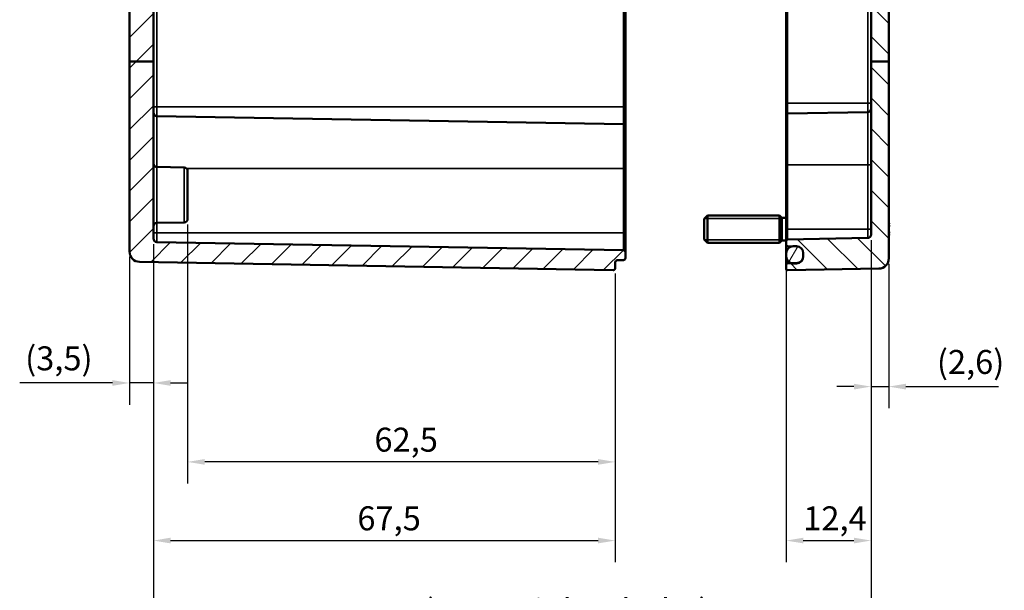
# Model space of a CAD drawing. Units: millimetres. Extents: x 0 to 594, y 0 to 420.
# Drawn here: x 356 to 500, y 148 to 231 of the extents above; entities that cross this region are included whole.
import ezdxf

# ---------------------------------------------------------------- set-up
doc = ezdxf.new("R2010")
doc.units = ezdxf.units.MM
for name, color, linetype, lineweight in [('Bemaßung (ISO)', 7, 'Continuous', 25), ('Schraffur (ISO)', 7, 'Continuous', 18), ('Sichtbar (ISO)', 7, 'Continuous', 50), ('Sichtbar schmal (ISO)', 7, 'Continuous', 35)]:
    doc.layers.add(name, color=color, linetype=linetype, lineweight=lineweight)
doc.styles.add('Notiztext (DIN)', font='isocpeur.ttf')
doc.dimstyles.new('Standard (DIN)', dxfattribs={"dimtxt": 3.5, "dimasz": 2.5, "dimexe": 3.175, "dimexo": 0.8, "dimgap": 0.8, "dimtad": 1, "dimrnd": 1e-08, "dimzin": 0, "dimtxsty": 'Notiztext (DIN)', "dimcen": 0.09, "dimdle": 10, "dimclrd": 256, "dimclre": 256, "dimclrt": 256, "dimadec": 0, "dimazin": 0, "dimtfac": 1, "dimtmove": 0, "dimatfit": 3, "dimfxl": 1, "dimtolj": 1, "dimtzin": 0, "dimlwd": -1, "dimlwe": -1, "dimarcsym": 0})

# ---------------------------------------------------------------- blocks, each defined once
blk = doc.blocks.new('*D15')
at = {"layer": 'Bemaßung (ISO)', "transparency": 16777216}
for p, q in [((375.79, 198.42), (375.79, 174.96)), ((372.29, 196.52), (372.29, 174.96)), ((369.79, 178.13), (356.24, 178.13)), ((375.79, 178.13), (372.29, 178.13)), ((378.29, 178.13), (380.79, 178.13))]:
    blk.add_line(p, q, dxfattribs=at)
for points in [[(369.79, 178.55), (369.79, 177.72), (372.29, 178.13)], [(378.29, 178.55), (378.29, 177.72), (375.79, 178.13)]]:
    blk.add_solid(points, dxfattribs=at)
at = {"layer": 'Defpoints', "color": 0, "transparency": 16777216}
for p in [(375.79, 199.22), (372.29, 197.32), (372.29, 178.13)]:
    blk.add_point(p, dxfattribs=at)
at = {"layer": 'Bemaßung (ISO)', "transparency": 16777216, "insert": (357.04, 183.48), "char_height": 3.5, "attachment_point": 1, "style": 'Notiztext (DIN)'}
blk.add_mtext('\\A1;(3,5)', dxfattribs=at)
blk = doc.blocks.new('*D16')
at = {"layer": 'Bemaßung (ISO)', "transparency": 16777216}
for p, q in [((480.69, 199.01), (480.69, 174.43)), ((483.29, 195.54), (483.29, 174.43)), ((478.19, 177.6), (475.69, 177.6)), ((480.69, 177.6), (483.29, 177.6)), ((485.79, 177.6), (499.34, 177.6))]:
    blk.add_line(p, q, dxfattribs=at)
for points in [[(478.19, 178.02), (478.19, 177.18), (480.69, 177.6)], [(485.79, 178.02), (485.79, 177.18), (483.29, 177.6)]]:
    blk.add_solid(points, dxfattribs=at)
at = {"layer": 'Defpoints', "color": 0, "transparency": 16777216}
for p in [(480.69, 199.81), (483.29, 196.34), (483.29, 177.6)]:
    blk.add_point(p, dxfattribs=at)
at = {"layer": 'Bemaßung (ISO)', "transparency": 16777216, "insert": (490.32, 182.95), "char_height": 3.5, "attachment_point": 1, "style": 'Notiztext (DIN)'}
blk.add_mtext('\\A1;(2,6)', dxfattribs=at)
blk = doc.blocks.new('*D17')
at = {"layer": 'Bemaßung (ISO)', "transparency": 16777216}
for p, q in [((380.79, 201.29), (380.79, 163.43)), ((443.29, 194.11), (443.29, 163.43)), ((440.79, 166.6), (383.29, 166.6))]:
    blk.add_line(p, q, dxfattribs=at)
for points in [[(383.29, 167.02), (383.29, 166.19), (380.79, 166.6)], [(440.79, 167.02), (440.79, 166.19), (443.29, 166.6)]]:
    blk.add_solid(points, dxfattribs=at)
at = {"layer": 'Defpoints', "color": 0, "transparency": 16777216}
for p in [(380.79, 202.09), (443.29, 194.91), (380.79, 166.6)]:
    blk.add_point(p, dxfattribs=at)
at = {"layer": 'Bemaßung (ISO)', "transparency": 16777216, "insert": (408.1, 171.6), "char_height": 3.5, "attachment_point": 1, "style": 'Notiztext (DIN)'}
blk.add_mtext('\\A1;62,5', dxfattribs=at)
blk = doc.blocks.new('*D18')
at = {"layer": 'Bemaßung (ISO)', "transparency": 16777216}
for p, q in [((375.79, 198.42), (375.79, 151.94)), ((443.29, 194.11), (443.29, 151.94)), ((378.29, 155.11), (440.79, 155.11))]:
    blk.add_line(p, q, dxfattribs=at)
for points in [[(378.29, 155.53), (378.29, 154.7), (375.79, 155.11)], [(440.79, 155.53), (440.79, 154.7), (443.29, 155.11)]]:
    blk.add_solid(points, dxfattribs=at)
at = {"layer": 'Defpoints', "color": 0, "transparency": 16777216}
for p in [(375.79, 199.22), (443.29, 194.91), (443.29, 155.11)]:
    blk.add_point(p, dxfattribs=at)
at = {"layer": 'Bemaßung (ISO)', "transparency": 16777216, "insert": (405.6, 160.11), "char_height": 3.5, "attachment_point": 1, "style": 'Notiztext (DIN)'}
blk.add_mtext('\\A1;67,5', dxfattribs=at)
blk = doc.blocks.new('*D19')
at = {"layer": 'Bemaßung (ISO)', "transparency": 16777216}
for p, q in [((480.69, 199.01), (480.69, 138.05)), ((375.79, 198.42), (375.79, 138.05)), ((378.29, 141.22), (478.19, 141.22))]:
    blk.add_line(p, q, dxfattribs=at)
for points in [[(378.29, 141.64), (378.29, 140.81), (375.79, 141.22)], [(478.19, 141.64), (478.19, 140.81), (480.69, 141.22)]]:
    blk.add_solid(points, dxfattribs=at)
at = {"layer": 'Defpoints', "color": 0, "transparency": 16777216}
for p in [(375.79, 199.22), (480.69, 199.81), (480.69, 141.22)]:
    blk.add_point(p, dxfattribs=at)
at = {"layer": 'Bemaßung (ISO)', "transparency": 16777216, "insert": (404.75, 146.57), "char_height": 3.5, "attachment_point": 1, "style": 'Notiztext (DIN)'}
blk.add_mtext('\\A1;79,9{ (max. Einbauhöhe)}', dxfattribs=at)
blk = doc.blocks.new('*D20')
at = {"layer": 'Bemaßung (ISO)', "transparency": 16777216}
for p, q in [((468.29, 199.8), (468.29, 151.94)), ((480.69, 199.01), (480.69, 151.94)), ((470.79, 155.11), (478.19, 155.11))]:
    blk.add_line(p, q, dxfattribs=at)
for points in [[(470.79, 155.53), (470.79, 154.7), (468.29, 155.11)], [(478.19, 155.53), (478.19, 154.7), (480.69, 155.11)]]:
    blk.add_solid(points, dxfattribs=at)
at = {"layer": 'Defpoints', "color": 0, "transparency": 16777216}
for p in [(468.29, 200.6), (480.69, 199.81), (480.69, 155.11)]:
    blk.add_point(p, dxfattribs=at)
at = {"layer": 'Bemaßung (ISO)', "transparency": 16777216, "insert": (470.78, 160.11), "char_height": 3.5, "attachment_point": 1, "style": 'Notiztext (DIN)'}
blk.add_mtext('\\A1;12,4', dxfattribs=at)

msp = doc.modelspace()

# ---------------------------------------------------------------- hatches: boundary and pattern name
at = {"layer": 'Schraffur (ISO)'}
h = msp.add_hatch(dxfattribs=at)
h.set_pattern_fill('ANSI31', color=256, scale=25.4, style=0)
h.set_pattern_definition([(45, (0, 0), (-2.245064, 2.245064), [])])
edge = h.paths.add_edge_path()
edge.add_line((375.79, 271.07), (372.29, 271.07))
edge.add_line((372.29, 271.07), (372.29, 297.06))
edge.add_ellipse((372.59, 297.06), major_axis=(-0.003, 0.3), ratio=1, start_angle=0, end_angle=89.5, ccw=False)
edge.add_line((372.59, 297.36), (376.79, 297.39))
edge.add_line((376.79, 297.39), (376.79, 296.76))
edge.add_spline(control_points=[(376.79, 296.76), (376.79, 296.72), (376.8, 296.68), (376.83, 296.61), (376.85, 296.57), (376.91, 296.52), (376.94, 296.5), (377.01, 296.47), (377.05, 296.46), (377.09, 296.46)], knot_values=[0.000261, 0.000261, 0.000261, 0.000261, 0.011386, 0.011386, 0.022503, 0.022503, 0.033612, 0.033612, 0.044455, 0.044455, 0.044455, 0.044455], degree=3, periodic=0)
edge.add_line((377.09, 296.46), (442.99, 295.88))
edge.add_spline(control_points=[(442.99, 295.88), (443.03, 295.88), (443.07, 295.88), (443.14, 295.85), (443.18, 295.82), (443.23, 295.77), (443.25, 295.73), (443.28, 295.66), (443.29, 295.62), (443.29, 295.58)], knot_values=[0.044442, 0.044442, 0.044442, 0.044442, 0.055286, 0.055286, 0.066395, 0.066395, 0.077509, 0.077509, 0.088626, 0.088626, 0.088626, 0.088626], degree=3, periodic=0)
edge.add_line((443.29, 295.58), (443.29, 295.05))
edge.add_spline(control_points=[(443.29, 295.05), (443.29, 295.01), (443.3, 294.97), (443.33, 294.9), (443.35, 294.86), (443.41, 294.81), (443.44, 294.79), (443.51, 294.76), (443.55, 294.75), (443.59, 294.75)], knot_values=[0.000519, 0.000519, 0.000519, 0.000519, 0.011634, 0.011634, 0.022745, 0.022745, 0.033853, 0.033853, 0.04444, 0.04444, 0.04444, 0.04444], degree=3, periodic=0)
edge.add_line((443.59, 294.75), (444.5, 294.73))
edge.add_spline(control_points=[(444.5, 294.73), (444.53, 294.73), (444.57, 294.72), (444.64, 294.7), (444.68, 294.67), (444.73, 294.62), (444.75, 294.58), (444.78, 294.51), (444.79, 294.47), (444.79, 294.43)], knot_values=[0.044437, 0.044437, 0.044437, 0.044437, 0.055024, 0.055024, 0.066132, 0.066132, 0.077243, 0.077243, 0.088356, 0.088356, 0.088356, 0.088356], degree=3, periodic=0)
edge.add_line((444.79, 294.43), (444.79, 293.58))
edge.add_spline(control_points=[(444.79, 293.58), (444.79, 293.54), (444.78, 293.49), (444.75, 293.43), (444.73, 293.39), (444.68, 293.34), (444.64, 293.31), (444.57, 293.28), (444.53, 293.28), (444.5, 293.28)], knot_values=[0.000519, 0.000519, 0.000519, 0.000519, 0.011631, 0.011631, 0.022741, 0.022741, 0.033848, 0.033848, 0.044435, 0.044435, 0.044435, 0.044435], degree=3, periodic=0)
edge.add_line((444.5, 293.28), (376.28, 292.08))
edge.add_spline(control_points=[(376.28, 292.08), (376.22, 292.08), (376.15, 292.07), (376.04, 292.02), (375.98, 291.98), (375.89, 291.89), (375.85, 291.83), (375.81, 291.72), (375.79, 291.65), (375.79, 291.58)], knot_values=[0.074054, 0.074054, 0.074054, 0.074054, 0.091699, 0.091699, 0.110212, 0.110212, 0.128727, 0.128727, 0.147243, 0.147243, 0.147243, 0.147243], degree=3, periodic=0)
edge.add_line((375.79, 291.58), (375.79, 271.07))
edge = h.paths.add_edge_path()
edge.add_line((375.79, 225.09), (372.29, 225.09))
edge.add_line((372.29, 225.09), (372.29, 197.32))
edge.add_ellipse((373.79, 197.32), major_axis=(-1.5, 0), ratio=1, start_angle=0, end_angle=89)
edge.add_line((373.77, 195.82), (442.99, 194.61))
edge.add_ellipse((442.99, 194.91), major_axis=(-0.005, -0.3), ratio=1, start_angle=0, end_angle=91)
edge.add_line((443.29, 194.91), (443.29, 195.76))
edge.add_ellipse((443.59, 195.76), major_axis=(-0.3, 0), ratio=1, start_angle=271, end_angle=360, ccw=False)
edge.add_line((443.59, 196.06), (444.5, 196.07))
edge.add_ellipse((444.49, 196.37), major_axis=(0.005, -0.3), ratio=1, start_angle=0, end_angle=89)
edge.add_line((444.79, 196.37), (444.79, 197.23))
edge.add_ellipse((444.49, 197.23), major_axis=(0.3, 0), ratio=1, start_angle=0, end_angle=89)
edge.add_line((444.5, 197.53), (376.28, 198.72))
edge.add_ellipse((376.29, 199.22), major_axis=(-0.009, -0.5), ratio=1, start_angle=271, end_angle=360, ccw=False)
edge.add_line((375.79, 199.22), (375.79, 225.09))
edge = h.paths.add_edge_path()
edge.add_line((430.59, 305.69), (430.59, 305.6))
edge.add_line((430.59, 305.6), (430.59, 305.46))
edge.add_line((430.59, 305.46), (430.59, 305.45))
edge.add_line((430.59, 305.45), (430.59, 305.3))
edge.add_line((430.59, 305.3), (430.43, 305.3))
edge.add_spline(control_points=[(430.43, 305.3), (430.32, 305.19), (430.19, 305.08)], knot_values=[0, 0, 0, 0.03561, 0.03561, 0.03561], weights=[1.001168, 1.001396, 1], degree=2, periodic=0)
edge.add_line((430.19, 305.08), (426.99, 305.08))
edge.add_spline(control_points=[(426.99, 305.08), (426.87, 305.19), (426.75, 305.3)], knot_values=[0.025605, 0.025605, 0.025605, 0.061215, 0.061215, 0.061215], weights=[1, 1.001396, 1.001168], degree=2, periodic=0)
edge.add_line((426.75, 305.3), (426.59, 305.3))
edge.add_line((426.59, 305.3), (426.59, 304.89))
edge.add_line((426.59, 304.89), (372.59, 304.6))
edge.add_ellipse((372.59, 304.3), major_axis=(-0.002, 0.3), ratio=1, start_angle=0, end_angle=89.7)
edge.add_line((372.29, 304.3), (372.29, 302.15))
edge.add_ellipse((372.59, 302.15), major_axis=(-0.3, 0), ratio=1, start_angle=0, end_angle=89.5)
edge.add_line((372.59, 301.85), (376.79, 301.81))
edge.add_line((376.79, 301.81), (376.79, 302.72))
edge.add_ellipse((377.09, 302.72), major_axis=(-0.3, 0), ratio=1, start_angle=270.5, end_angle=360, ccw=False)
edge.add_line((377.09, 303.02), (442.99, 303.6))
edge.add_ellipse((442.99, 303.9), major_axis=(0.003, -0.3), ratio=1, start_angle=0, end_angle=89.5)
edge.add_line((443.29, 303.9), (443.29, 305.9))
edge.add_ellipse((442.99, 305.9), major_axis=(0.3, 0), ratio=1, start_angle=0, end_angle=90)
edge.add_line((442.99, 306.2), (437.79, 306.2))
edge.add_line((437.79, 306.2), (437.79, 306.05))
edge.add_line((437.79, 306.05), (437.03, 306.05))
edge.add_spline(control_points=[(437.03, 306.05), (437.01, 306.04), (436.99, 306.02)], knot_values=[0, 0, 0, 0.004852, 0.004852, 0.004852], weights=[1.000694, 1.000377, 1], degree=2, periodic=0)
edge.add_line((436.99, 306.02), (431.09, 306.02))
edge.add_line((431.09, 306.02), (431.09, 306.05))
edge.add_line((431.09, 306.05), (430.59, 306.05))
edge.add_line((430.59, 306.05), (430.59, 305.69))
edge = h.paths.add_edge_path()
edge.add_line((430.59, 311.61), (430.59, 311.51))
edge.add_line((430.59, 311.51), (430.59, 311.15))
edge.add_line((430.59, 311.15), (431.09, 311.15))
edge.add_line((431.09, 311.15), (431.09, 311.19))
edge.add_line((431.09, 311.19), (436.99, 311.19))
edge.add_spline(control_points=[(436.99, 311.19), (437.01, 311.17), (437.03, 311.15)], knot_values=[0.056669, 0.056669, 0.056669, 0.061521, 0.061521, 0.061521], weights=[1, 1.000377, 1.000694], degree=2, periodic=0)
edge.add_line((437.03, 311.15), (437.79, 311.15))
edge.add_line((437.79, 311.15), (437.79, 311))
edge.add_line((437.79, 311), (442.99, 311))
edge.add_ellipse((442.99, 311.3), major_axis=(0, -0.3), ratio=1, start_angle=0, end_angle=90)
edge.add_line((443.29, 311.3), (443.29, 314.3))
edge.add_ellipse((442.99, 314.3), major_axis=(0.3, 0), ratio=1, start_angle=0, end_angle=91)
edge.add_line((442.99, 314.6), (373.77, 313.39))
edge.add_ellipse((373.79, 311.89), major_axis=(-0.81, 1.26), ratio=1, start_angle=328.2201, end_angle=360)
edge.add_ellipse((373.14, 312.9), major_axis=(-0.3, 0), ratio=1, start_angle=302.7799, end_angle=360)
edge.add_ellipse((373.14, 312.9), major_axis=(-0.002, -0.3), ratio=1, start_angle=270.3, end_angle=360)
edge.add_line((373.14, 312.6), (426.59, 312.32))
edge.add_line((426.59, 312.32), (426.59, 311.9))
edge.add_line((426.59, 311.9), (426.75, 311.9))
edge.add_spline(control_points=[(426.75, 311.9), (426.87, 312.01), (426.99, 312.13)], knot_values=[0, 0, 0, 0.03561, 0.03561, 0.03561], weights=[1.001168, 1.001396, 1], degree=2, periodic=0)
edge.add_line((426.99, 312.13), (430.19, 312.13))
edge.add_spline(control_points=[(430.19, 312.13), (430.32, 312.01), (430.43, 311.9)], knot_values=[0.025605, 0.025605, 0.025605, 0.061215, 0.061215, 0.061215], weights=[1, 1.001396, 1.001168], degree=2, periodic=0)
edge.add_line((430.43, 311.9), (430.59, 311.9))
edge.add_line((430.59, 311.9), (430.59, 311.75))
edge.add_line((430.59, 311.75), (430.59, 311.75))
edge.add_line((430.59, 311.75), (430.59, 311.61))
edge = h.paths.add_edge_path()
edge.add_line((375.79, 225.09), (375.79, 246.02))
edge.add_ellipse((376.29, 246.02), major_axis=(-0.5, 0), ratio=1, start_angle=271, end_angle=360, ccw=False)
edge.add_line((376.28, 246.52), (380.3, 246.59))
edge.add_ellipse((380.29, 247.09), major_axis=(0.009, -0.5), ratio=1, start_angle=0, end_angle=89)
edge.add_line((380.79, 247.09), (380.79, 248.11))
edge.add_ellipse((380.29, 248.11), major_axis=(0.5, 0), ratio=1, start_angle=0, end_angle=89)
edge.add_line((380.3, 248.61), (376.28, 248.68))
edge.add_ellipse((376.29, 249.18), major_axis=(-0.009, -0.5), ratio=1, start_angle=271, end_angle=360, ccw=False)
edge.add_line((375.79, 249.18), (375.79, 250.02))
edge.add_ellipse((376.29, 250.02), major_axis=(-0.5, 0), ratio=1, start_angle=271, end_angle=360, ccw=False)
edge.add_line((376.28, 250.52), (380.3, 250.59))
edge.add_ellipse((380.29, 251.09), major_axis=(0.009, -0.5), ratio=1, start_angle=0, end_angle=89)
edge.add_line((380.79, 251.09), (380.79, 252.11))
edge.add_ellipse((380.29, 252.11), major_axis=(0.5, 0), ratio=1, start_angle=0, end_angle=89)
edge.add_line((380.3, 252.61), (374.29, 252.72))
edge.add_line((374.29, 252.72), (374.29, 256.49))
edge.add_line((374.29, 256.49), (380.3, 256.59))
edge.add_ellipse((380.29, 257.09), major_axis=(0.009, -0.5), ratio=1, start_angle=0, end_angle=89)
edge.add_line((380.79, 257.09), (380.79, 258.11))
edge.add_ellipse((380.29, 258.11), major_axis=(0.5, 0), ratio=1, start_angle=0, end_angle=89)
edge.add_line((380.3, 258.61), (376.28, 258.68))
edge.add_ellipse((376.29, 259.18), major_axis=(-0.009, -0.5), ratio=1, start_angle=271, end_angle=360, ccw=False)
edge.add_line((375.79, 259.18), (375.79, 260.02))
edge.add_ellipse((376.29, 260.02), major_axis=(-0.5, 0), ratio=1, start_angle=271, end_angle=360, ccw=False)
edge.add_line((376.28, 260.52), (380.3, 260.59))
edge.add_ellipse((380.29, 261.09), major_axis=(0.009, -0.5), ratio=1, start_angle=0, end_angle=89)
edge.add_line((380.79, 261.09), (380.79, 262.11))
edge.add_ellipse((380.29, 262.11), major_axis=(0.5, 0), ratio=1, start_angle=0, end_angle=89)
edge.add_line((380.3, 262.61), (376.28, 262.68))
edge.add_ellipse((376.29, 263.18), major_axis=(-0.009, -0.5), ratio=1, start_angle=271, end_angle=360, ccw=False)
edge.add_line((375.79, 263.18), (375.79, 271.07))
edge.add_line((375.79, 271.07), (372.29, 271.07))
edge.add_line((372.29, 271.07), (372.29, 225.09))
edge.add_line((372.29, 225.09), (375.79, 225.09))
h = msp.add_hatch(dxfattribs=at)
h.set_pattern_fill('ANSI31', color=256, scale=25.4, angle=90.0002, style=0)
h.set_pattern_definition([(135.0002, (0, 0), (-2.245056, -2.245072), [])])
edge = h.paths.add_edge_path()
edge.add_line((480.29, 312), (480.29, 311.3))
edge.add_ellipse((480.09, 311.3), major_axis=(0.003, -0.2), ratio=1, start_angle=0, end_angle=89, ccw=False)
edge.add_line((480.1, 311.1), (478.99, 311.08))
edge.add_ellipse((478.99, 310.88), major_axis=(-0.19, 0.062), ratio=1, start_angle=289.0582, end_angle=360)
edge.add_ellipse((478.61, 311), major_axis=(0.141, -0.141), ratio=1, start_angle=0, end_angle=26.9418, ccw=False)
edge.add_line((478.75, 310.86), (478.32, 310.43))
edge.add_ellipse((478.25, 310.5), major_axis=(0, -0.1), ratio=1, start_angle=0, end_angle=45, ccw=False)
edge.add_line((478.25, 310.4), (478.03, 310.4))
edge.add_ellipse((478.03, 310.5), major_axis=(-0.0707, -0.0707), ratio=1, start_angle=0, end_angle=45, ccw=False)
edge.add_line((477.96, 310.43), (477.55, 310.84))
edge.add_ellipse((477.69, 310.99), major_axis=(-0.2, 0), ratio=1, start_angle=0, end_angle=45, ccw=False)
edge.add_line((477.49, 310.99), (477.49, 311))
edge.add_ellipse((477.29, 311), major_axis=(0.003, 0.2), ratio=1, start_angle=271, end_angle=360)
edge.add_line((477.3, 311.2), (468.49, 311.35))
edge.add_ellipse((468.49, 311.55), major_axis=(-0.2, 0), ratio=1, start_angle=0, end_angle=89, ccw=False)
edge.add_line((468.29, 311.55), (468.29, 314.4))
edge.add_ellipse((468.49, 314.4), major_axis=(-0.2, 0), ratio=1, start_angle=269, end_angle=360, ccw=False)
edge.add_line((468.5, 314.6), (481.82, 314.37))
edge.add_ellipse((481.79, 312.87), major_axis=(0.03, 1.5), ratio=1, start_angle=271, end_angle=360, ccw=False)
edge.add_line((483.29, 312.87), (483.29, 312.55))
edge.add_ellipse((483.09, 312.55), major_axis=(0.003, -0.2), ratio=1, start_angle=0, end_angle=89, ccw=False)
edge.add_line((483.1, 312.35), (480.49, 312.3))
edge.add_ellipse((480.49, 312.1), major_axis=(-0.2, 0), ratio=1, start_angle=271, end_angle=360)
edge.add_line((480.29, 312.1), (480.29, 312))
edge = h.paths.add_edge_path()
edge.add_line((483.29, 225.09), (480.69, 225.09))
edge.add_line((480.69, 225.09), (480.69, 199.81))
edge.add_ellipse((480.19, 199.81), major_axis=(0.5, 0), ratio=1, start_angle=271, end_angle=360, ccw=False)
edge.add_line((480.2, 199.31), (468.49, 199.11))
edge.add_ellipse((468.49, 198.91), major_axis=(-0.003, 0.2), ratio=1, start_angle=0, end_angle=89)
edge.add_line((468.29, 198.91), (468.29, 198.3))
edge.add_ellipse((468.49, 198.3), major_axis=(-0.2, 0), ratio=1, start_angle=0, end_angle=89)
edge.add_line((468.49, 198.1), (469.12, 198.09))
edge.add_line((469.12, 198.09), (469.81, 198.08))
edge.add_ellipse((469.79, 197.08), major_axis=(0.017, 1), ratio=1, start_angle=271, end_angle=360, ccw=False)
edge.add_line((470.79, 197.08), (470.79, 196.63))
edge.add_ellipse((469.79, 196.63), major_axis=(1, 0), ratio=1, start_angle=271, end_angle=360, ccw=False)
edge.add_line((469.81, 195.63), (469.12, 195.62))
edge.add_line((469.12, 195.62), (468.49, 195.61))
edge.add_ellipse((468.49, 195.41), major_axis=(-0.003, 0.2), ratio=1, start_angle=0, end_angle=89)
edge.add_line((468.29, 195.41), (468.29, 194.81))
edge.add_ellipse((468.49, 194.81), major_axis=(-0.2, 0), ratio=1, start_angle=0, end_angle=91)
edge.add_line((468.5, 194.61), (481.82, 194.84))
edge.add_ellipse((481.79, 196.34), major_axis=(0.03, -1.5), ratio=1, start_angle=0, end_angle=89)
edge.add_line((483.29, 196.34), (483.29, 225.09))
h.paths.add_polyline_path([(483.29, 271.07), (480.69, 271.07), (480.69, 225.09), (483.29, 225.09)])
edge = h.paths.add_edge_path()
edge.add_line((480.29, 305.91), (480.29, 305.2))
edge.add_line((480.29, 305.2), (480.29, 305.1))
edge.add_ellipse((480.49, 305.1), major_axis=(-0.003, -0.2), ratio=1, start_angle=271, end_angle=360)
edge.add_line((480.49, 304.9), (483.1, 304.86))
edge.add_ellipse((483.09, 304.66), major_axis=(0.2, 0), ratio=1, start_angle=0, end_angle=89, ccw=False)
edge.add_line((483.29, 304.66), (483.29, 271.07))
edge.add_line((483.29, 271.07), (480.69, 271.07))
edge.add_line((480.69, 271.07), (480.69, 290.99))
edge.add_ellipse((480.19, 290.99), major_axis=(0.5, 0), ratio=1, start_angle=0, end_angle=89)
edge.add_line((480.2, 291.49), (468.49, 291.7))
edge.add_ellipse((468.49, 291.9), major_axis=(-0.003, -0.2), ratio=1, start_angle=271, end_angle=360, ccw=False)
edge.add_line((468.29, 291.9), (468.29, 292.51))
edge.add_ellipse((468.49, 292.51), major_axis=(-0.003, 0.2), ratio=1, start_angle=0, end_angle=89, ccw=False)
edge.add_line((468.49, 292.71), (469.12, 292.72))
edge.add_line((469.12, 292.72), (469.81, 292.73))
edge.add_ellipse((469.79, 293.73), major_axis=(1, 0), ratio=1, start_angle=271, end_angle=360)
edge.add_line((470.79, 293.73), (470.79, 294.18))
edge.add_ellipse((469.79, 294.18), major_axis=(1, 0), ratio=1, start_angle=0, end_angle=89)
edge.add_line((469.81, 295.18), (469.12, 295.19))
edge.add_line((469.12, 295.19), (468.49, 295.2))
edge.add_ellipse((468.49, 295.4), major_axis=(-0.003, -0.2), ratio=1, start_angle=271, end_angle=360, ccw=False)
edge.add_line((468.29, 295.4), (468.29, 296))
edge.add_ellipse((468.49, 296), major_axis=(-0.002, 0.2), ratio=1, start_angle=0, end_angle=89.5, ccw=False)
edge.add_line((468.49, 296.2), (480.79, 296.31))
edge.add_line((480.79, 296.31), (480.79, 303.49))
edge.add_line((480.79, 303.49), (468.49, 303.6))
edge.add_ellipse((468.49, 303.8), major_axis=(-0.2, 0), ratio=1, start_angle=0, end_angle=89.5, ccw=False)
edge.add_line((468.29, 303.8), (468.29, 305.66))
edge.add_ellipse((468.49, 305.66), major_axis=(-0.003, 0.2), ratio=1, start_angle=0, end_angle=89, ccw=False)
edge.add_line((468.49, 305.86), (477.3, 306.01))
edge.add_ellipse((477.29, 306.21), major_axis=(0.2, 0), ratio=1, start_angle=271, end_angle=360)
edge.add_line((477.49, 306.21), (477.49, 306.22))
edge.add_ellipse((477.69, 306.22), major_axis=(-0.141, 0.141), ratio=1, start_angle=0, end_angle=45, ccw=False)
edge.add_line((477.55, 306.36), (477.96, 306.77))
edge.add_ellipse((478.03, 306.7), major_axis=(0, 0.1), ratio=1, start_angle=0, end_angle=45, ccw=False)
edge.add_line((478.03, 306.8), (478.25, 306.8))
edge.add_ellipse((478.25, 306.7), major_axis=(0.0707, 0.0707), ratio=1, start_angle=0, end_angle=45, ccw=False)
edge.add_line((478.32, 306.77), (478.75, 306.34))
edge.add_ellipse((478.61, 306.2), major_axis=(0.19, 0.062), ratio=1, start_angle=0, end_angle=26.9418, ccw=False)
edge.add_ellipse((478.99, 306.33), major_axis=(-0.003, -0.2), ratio=1, start_angle=289.0582, end_angle=360)
edge.add_line((478.99, 306.13), (480.1, 306.11))
edge.add_ellipse((480.09, 305.91), major_axis=(0.2, 0), ratio=1, start_angle=0, end_angle=89, ccw=False)
h = msp.add_hatch(dxfattribs=at)
h.set_pattern_fill('ANSI31', color=256, scale=25.4, angle=15, style=0)
h.set_pattern_definition([(60, (0, 0), (-2.74963, 1.587501), [])])
edge = h.paths.add_edge_path()
edge.add_ellipse((469.29, 294.2), major_axis=(-1, 0), ratio=1, start_angle=279.7669, end_angle=360)
edge.add_line((468.29, 294.2), (468.29, 293.7))
edge.add_ellipse((469.29, 293.7), major_axis=(-0.17, -0.986), ratio=1, start_angle=279.7669, end_angle=360)
edge.add_ellipse((469.29, 293.7), major_axis=(0, -1), ratio=1, start_angle=350.2331, end_angle=360)
edge.add_line((469.29, 292.7), (469.79, 292.7))
edge.add_ellipse((469.79, 293.7), major_axis=(1, 0), ratio=1, start_angle=270, end_angle=360)
edge.add_line((470.79, 293.7), (470.79, 293.73))
edge.add_line((470.79, 293.73), (470.79, 294.18))
edge.add_line((470.79, 294.18), (470.79, 294.2))
edge.add_ellipse((469.79, 294.2), major_axis=(0, 1), ratio=1, start_angle=270, end_angle=360)
edge.add_line((469.79, 295.2), (469.29, 295.2))
edge.add_ellipse((469.29, 294.2), major_axis=(-0.17, 0.986), ratio=1, start_angle=350.2331, end_angle=360)
edge = h.paths.add_edge_path()
edge.add_ellipse((469.29, 196.6), major_axis=(-1, 0), ratio=1, start_angle=0, end_angle=80.2331)
edge.add_ellipse((469.29, 196.6), major_axis=(-0.17, -0.986), ratio=1, start_angle=0, end_angle=9.7669)
edge.add_line((469.29, 195.6), (469.79, 195.6))
edge.add_ellipse((469.79, 196.6), major_axis=(0, -1), ratio=1, start_angle=0, end_angle=90)
edge.add_line((470.79, 196.6), (470.79, 196.63))
edge.add_line((470.79, 196.63), (470.79, 197.08))
edge.add_line((470.79, 197.08), (470.79, 197.1))
edge.add_ellipse((469.79, 197.1), major_axis=(1, 0), ratio=1, start_angle=0, end_angle=90)
edge.add_line((469.79, 198.1), (469.29, 198.1))
edge.add_ellipse((469.29, 197.1), major_axis=(0, 1), ratio=1, start_angle=0, end_angle=9.7669)
edge.add_ellipse((469.29, 197.1), major_axis=(-0.17, 0.986), ratio=1, start_angle=0, end_angle=80.2331)
edge.add_line((468.29, 197.1), (468.29, 196.6))

# ---------------------------------------------------------------- linework, layer by layer
at = {"layer": 'Sichtbar (ISO)'}
for p, q in [((444.79, 218.45), (444.79, 290.75)), ((468.29, 290.2), (468.29, 219)), ((372.29, 271.07), (372.29, 225.09)), ((480.69, 271.07), (480.69, 225.09)), ((483.29, 225.09), (483.29, 271.07)), ((375.79, 225.09), (375.79, 246.02)), ((375.79, 225.09), (372.29, 225.09)), ((372.29, 225.09), (372.29, 197.32)), ((375.79, 199.22), (375.79, 225.09)), ((483.29, 225.09), (480.69, 225.09)), ((480.69, 225.09), (480.69, 199.81)), ((483.29, 196.34), (483.29, 225.09)), ((468.29, 219), (468.29, 217.31)), ((444.79, 215.63), (444.79, 218.45)), ((468.49, 217.51), (480.2, 217.71)), ((444.5, 215.93), (376.28, 217.12)), ((468.29, 210), (468.29, 217.31)), ((444.79, 215.63), (444.79, 209.45)), ((380.3, 209.61), (376.28, 209.68)), ((380.79, 209.11), (380.79, 202.09)), ((444.79, 200.05), (444.79, 209.45)), ((468.29, 210), (468.29, 200.6)), ((380.3, 201.59), (376.28, 201.52)), ((456.29, 202.1), (456.79, 202.6)), ((456.29, 199.1), (456.29, 202.1)), ((456.79, 202.6), (456.79, 198.6)), ((467.29, 202.6), (456.79, 202.6)), ((467.29, 202.6), (467.29, 198.6)), ((467.64, 202.25), (467.29, 202.6)), ((467.29, 202.6), (467.29, 198.6)), ((467.64, 198.95), (467.64, 202.25)), ((468.29, 202.25), (467.64, 202.25)), ((468.29, 200.6), (468.29, 198.91)), ((444.5, 197.53), (376.28, 198.72)), ((444.79, 197.23), (444.79, 200.05)), ((456.29, 199.1), (456.79, 198.6)), ((467.64, 198.95), (467.29, 198.6)), ((468.29, 198.95), (467.64, 198.95)), ((468.29, 198.91), (468.29, 198.3)), ((480.2, 199.31), (468.49, 199.11)), ((444.79, 196.37), (444.79, 197.23)), ((467.29, 198.6), (456.79, 198.6)), ((468.29, 197.1), (468.29, 198.3)), ((468.49, 198.1), (469.81, 198.08)), ((469.79, 198.1), (469.29, 198.1)), ((373.77, 195.82), (442.99, 194.61)), ((443.29, 194.91), (443.29, 195.76)), ((443.59, 196.06), (444.5, 196.07)), ((468.29, 197.1), (468.29, 196.6)), ((468.29, 196.6), (468.29, 195.41)), ((470.79, 196.6), (470.79, 197.1)), ((470.79, 197.08), (470.79, 196.63)), ((468.29, 195.41), (468.29, 194.81)), ((469.81, 195.63), (468.49, 195.61)), ((468.5, 194.61), (481.82, 194.84)), ((469.29, 195.6), (469.79, 195.6))]:
    msp.add_line(p, q, dxfattribs=at)
for centre, radius, start, end in [((376.29, 217.62), 0.5, 180, 269), ((468.49, 217.31), 0.2, 91, 180), ((480.19, 218.21), 0.5, 271, 0), ((444.49, 215.63), 0.3, 0, 89), ((376.29, 210.18), 0.5, 180, 269), ((380.29, 209.11), 0.5, 0, 89), ((376.29, 201.02), 0.5, 91, 180), ((380.29, 202.09), 0.5, 271, 0), ((376.29, 199.22), 0.5, 180, 269), ((468.49, 198.91), 0.2, 91, 180), ((480.19, 199.81), 0.5, 271, 0), ((373.79, 197.32), 1.5, 180, 269), ((444.49, 197.23), 0.3, 0, 89), ((468.49, 198.3), 0.2, 180, 269), ((469.29, 197.1), 1, 90, 180), ((469.79, 197.1), 1, 0, 90), ((469.79, 197.08), 1, 0, 89), ((443.59, 195.76), 0.3, 91, 180), ((444.49, 196.37), 0.3, 271, 0), ((469.29, 196.6), 1, 180, 270), ((469.79, 196.6), 1, 270, 0), ((469.79, 196.63), 1, 271, 0), ((481.79, 196.34), 1.5, 271, 0), ((442.99, 194.91), 0.3, 269, 0), ((468.49, 195.41), 0.2, 91, 180), ((468.49, 194.81), 0.2, 180, 271)]:
    msp.add_arc(centre, radius, start, end, dxfattribs=at)
for points, knots in [([(483.29, 201.68), (483.3, 201.66), (483.3, 201.63), (483.31, 201.58), (483.31, 201.55), (483.32, 201.5), (483.32, 201.47), (483.32, 201.43), (483.32, 201.41), (483.32, 201.39), (483.32, 201.39), (483.32, 201.37), (483.32, 201.37), (483.31, 201.36), (483.31, 201.36), (483.31, 201.35)], [0.33171965, 0.33171965, 0.33171965, 0.33171965, 0.33921236, 0.33921236, 0.34775598, 0.34775598, 0.35629961, 0.35629961, 0.36484323, 0.36484323, 0.36911504, 0.36911504, 0.37125095, 0.37125095, 0.37338685, 0.37338685, 0.37338685, 0.37338685]), ([(483.32, 201.39), (483.32, 201.39), (483.32, 201.39), (483.32, 201.38), (483.32, 201.38), (483.32, 201.36), (483.31, 201.36), (483.31, 201.35), (483.3, 201.34), (483.3, 201.34), (483.29, 201.34), (483.29, 201.34)], [-0.000040907, -0.000040907, -0.000040907, -0.000040907, 0, 0, 0.001869145, 0.001869145, 0.003698934, 0.003698934, 0.005642101, 0.005642101, 0.006206519, 0.006206519, 0.006206519, 0.006206519]), ([(483.32, 201.19), (483.32, 201.16), (483.32, 201.14), (483.32, 201.09), (483.32, 201.07), (483.32, 201.03), (483.32, 201.01), (483.31, 200.98), (483.31, 200.96), (483.3, 200.94), (483.3, 200.93), (483.29, 200.93)], [0.12378045, 0.12378045, 0.12378045, 0.12378045, 0.13118944, 0.13118944, 0.13859844, 0.13859844, 0.14600744, 0.14600744, 0.15341644, 0.15341644, 0.15687023, 0.15687023, 0.15687023, 0.15687023]), ([(483.29, 200.28), (483.3, 200.27), (483.3, 200.27), (483.31, 200.25), (483.31, 200.24), (483.32, 200.21), (483.32, 200.2), (483.32, 200.16), (483.32, 200.14), (483.32, 200.09), (483.32, 200.07), (483.32, 200.04), (483.32, 200.03), (483.32, 200.02)], [0.17379861, 0.17379861, 0.17379861, 0.17379861, 0.17615033, 0.17615033, 0.18211931, 0.18211931, 0.18952831, 0.18952831, 0.19693731, 0.19693731, 0.20434631, 0.20434631, 0.20688829, 0.20688829, 0.20688829, 0.20688829]), ([(483.3, 200.95), (483.31, 200.96), (483.31, 200.97), (483.32, 200.99), (483.32, 201.01), (483.32, 201.04), (483.32, 201.07), (483.32, 201.11), (483.32, 201.14), (483.32, 201.17), (483.32, 201.18), (483.32, 201.19)], [0.34210292, 0.34210292, 0.34210292, 0.34210292, 0.34745368, 0.34745368, 0.35486268, 0.35486268, 0.36227168, 0.36227168, 0.36968068, 0.36968068, 0.37222266, 0.37222266, 0.37222266, 0.37222266]), ([(483.32, 201.19), (483.32, 201.19), (483.32, 201.18), (483.32, 201.18), (483.32, 201.18), (483.32, 201.18)], [0.0066705457, 0.0066705457, 0.0066705457, 0.0066705457, 0.0074647014, 0.0074647014, 0.0075054884, 0.0075054884, 0.0075054884, 0.0075054884]), ([(483.29, 199.87), (483.29, 199.87), (483.3, 199.87), (483.3, 199.86), (483.31, 199.86), (483.31, 199.85), (483.32, 199.84), (483.32, 199.83), (483.32, 199.82), (483.32, 199.82), (483.32, 199.82), (483.32, 199.82)], [0.001276367, 0.001276367, 0.001276367, 0.001276367, 0.001839132, 0.001839132, 0.003776606, 0.003776606, 0.005601033, 0.005601033, 0.007464701, 0.007464701, 0.007505488, 0.007505488, 0.007505488, 0.007505488]), ([(483.31, 199.86), (483.31, 199.85), (483.31, 199.85), (483.32, 199.84), (483.32, 199.84), (483.32, 199.82), (483.32, 199.82), (483.32, 199.79), (483.32, 199.77), (483.32, 199.73), (483.32, 199.71), (483.31, 199.66), (483.31, 199.63), (483.3, 199.58), (483.3, 199.55), (483.29, 199.52)], [0.12261626, 0.12261626, 0.12261626, 0.12261626, 0.12390916, 0.12390916, 0.12589135, 0.12589135, 0.13094572, 0.13094572, 0.13948934, 0.13948934, 0.14803297, 0.14803297, 0.15657659, 0.15657659, 0.16428349, 0.16428349, 0.16428349, 0.16428349]), ([(483.32, 200.02), (483.32, 200.02), (483.32, 200.02), (483.32, 200.02), (483.32, 200.02), (483.32, 200.02)], [-0.0000409068, -0.0000409068, -0.0000409068, -0.0000409068, 0, 0, 0.0007964895, 0.0007964895, 0.0007964895, 0.0007964895])]:
    msp.add_open_spline(points, degree=3, knots=knots, dxfattribs=at)
for points in [[(483.32, 201.19), (483.31, 201.23), (483.3, 201.27), (483.29, 201.32)], [(483.29, 199.89), (483.3, 199.93), (483.31, 199.98), (483.32, 200.02)]]:
    msp.add_open_spline(points, degree=3, dxfattribs=at)
at = {"layer": 'Sichtbar schmal (ISO)'}
for p, q in [((444.5, 290.75), (444.5, 218.45)), ((468.49, 219), (468.49, 290.2)), ((480.2, 290.2), (480.2, 219)), ((376.28, 218.45), (376.28, 246.52)), ((468.29, 219), (468.49, 219)), ((468.49, 217.51), (468.49, 219)), ((468.49, 219), (480.2, 219)), ((480.2, 219), (480.2, 217.71)), ((480.2, 219), (480.69, 219)), ((376.28, 218.45), (375.79, 218.45)), ((444.5, 218.45), (376.28, 218.45)), ((376.28, 217.12), (376.28, 218.45)), ((444.79, 218.45), (444.5, 218.45)), ((444.5, 218.45), (444.5, 215.93)), ((468.49, 217.51), (468.49, 210)), ((480.2, 210), (480.2, 217.71)), ((376.28, 217.12), (376.28, 209.68)), ((444.5, 209.45), (444.5, 215.93)), ((376.28, 209.68), (376.28, 201.52)), ((380.3, 201.59), (380.3, 209.61)), ((444.5, 209.45), (380.66, 209.45)), ((444.5, 209.45), (444.79, 209.45)), ((444.5, 209.45), (444.5, 200.05)), ((468.49, 210), (468.29, 210)), ((468.49, 200.6), (468.49, 210)), ((468.49, 210), (480.2, 210)), ((480.2, 210), (480.69, 210)), ((480.2, 210), (480.2, 200.6)), ((376.28, 200.05), (376.28, 201.52)), ((467.29, 202.18), (456.37, 202.18)), ((468.29, 200.6), (468.49, 200.6)), ((468.49, 199.11), (468.49, 200.6)), ((468.49, 200.6), (480.2, 200.6)), ((480.2, 200.6), (480.69, 200.6)), ((480.2, 200.6), (480.2, 199.31)), ((376.28, 200.05), (375.79, 200.05)), ((444.5, 200.05), (376.28, 200.05)), ((376.28, 198.72), (376.28, 200.05)), ((444.79, 200.05), (444.5, 200.05)), ((444.5, 200.05), (444.5, 197.53)), ((456.37, 199.02), (467.29, 199.02)), ((468.49, 195.61), (468.49, 196.01))]:
    msp.add_line(p, q, dxfattribs=at)
for centre, major_axis, ratio, start_param, end_param in [((477.05, 199.93), (6.27, 1.44), 0.633077, 0.003447, 0.029119), ((477.05, 201.17), (6.21, -1.7), 0.754361, 0.352194, 0.377866), ((477.05, 200.04), (6.21, 1.7), 0.754361, 5.90532, 5.930991), ((477.05, 201.27), (6.27, -1.44), 0.633077, 6.254067, 6.279738)]:
    msp.add_ellipse(centre, major_axis=major_axis, ratio=ratio, start_param=start_param, end_param=end_param, dxfattribs=at)
for points, knots in [([(483.29, 201.68), (483.3, 201.66), (483.3, 201.63), (483.31, 201.57), (483.31, 201.53), (483.32, 201.45), (483.32, 201.42), (483.32, 201.4), (483.32, 201.39), (483.32, 201.39)], [0.33173172, 0.33173172, 0.33173172, 0.33173172, 0.33872837, 0.33872837, 0.35162378, 0.35162378, 0.36682602, 0.36682602, 0.37196457, 0.37196457, 0.37196457, 0.37196457]), ([(483.32, 201.18), (483.32, 201.15), (483.32, 201.11), (483.32, 201), (483.31, 200.95), (483.29, 200.96)], [0.12403853, 0.12403853, 0.12403853, 0.12403853, 0.13526757, 0.13526757, 0.16427139, 0.16427139, 0.16427139, 0.16427139]), ([(483.29, 200.24), (483.29, 200.25), (483.3, 200.25), (483.3, 200.24), (483.31, 200.24), (483.31, 200.22), (483.32, 200.2), (483.32, 200.14), (483.32, 200.1), (483.32, 200.04), (483.32, 200.03), (483.32, 200.02)], [0.16639735, 0.16639735, 0.16639735, 0.16639735, 0.17053611, 0.17053611, 0.1788589, 0.1788589, 0.18967853, 0.18967853, 0.20374404, 0.20374404, 0.2066302, 0.2066302, 0.2066302, 0.2066302]), ([(483.32, 199.82), (483.32, 199.81), (483.32, 199.8), (483.32, 199.72), (483.31, 199.62), (483.29, 199.52)], [0.12403853, 0.12403853, 0.12403853, 0.12403853, 0.13526757, 0.13526757, 0.16427139, 0.16427139, 0.16427139, 0.16427139])]:
    msp.add_open_spline(points, degree=3, knots=knots, dxfattribs=at)

# ---------------------------------------------------------------- dimensions: what is measured, and where the dimension line sits
at = {"layer": 'Bemaßung (ISO)'}
for base, p1, p2, picture, middle in [((380.79, 166.6), (443.29, 194.91), (380.79, 202.09), '*D17', (412.04, 166.6)), ((443.29, 155.11), (375.79, 199.22), (443.29, 194.91), '*D18', (409.54, 155.11))]:
    dim = msp.add_linear_dim(base=base, p1=p1, p2=p2, dimstyle='Standard (DIN)', override={"dimdec": 1, "dimtp": 0, "dimtm": 0, "dimtdec": 2, "dimtofl": 0, "dimatfit": 1}, dxfattribs=at)
    dim.commit()
    dim.dimension.update_dxf_attribs({"geometry": picture, "text_midpoint": middle, "dimtype": 160})
dim = msp.add_linear_dim(base=(480.69, 155.11), p1=(468.29, 200.6), p2=(480.69, 199.81), angle=180, dimstyle='Standard (DIN)', override={"dimdec": 1, "dimtp": 0, "dimtm": 0, "dimtdec": 2, "dimtofl": 0, "dimatfit": 1}, dxfattribs=at)
dim.commit()
dim.dimension.update_dxf_attribs({"geometry": '*D20', "text_midpoint": (474.54, 155.11), "dimtype": 160})
for base, p2, text, override, picture, middle in [((372.29, 178.13), (372.29, 197.32), '(<>)', {"dimgap": 0.8, "dimdec": 1, "dimtol": 0, "dimlim": 0, "dimtp": 0, "dimtm": 0, "dimtdec": 2, "dimtofl": 1, "dimatfit": 1}, '*D15', (361.15, 178.13)), ((480.69, 141.22), (480.69, 199.81), '<>{ (max. Einbauhöhe)}', {"dimdec": 1, "dimlfac": 0.761678, "dimtp": 0, "dimtm": 0, "dimtdec": 2, "dimtofl": 0, "dimatfit": 1}, '*D19', (428.29, 141.22))]:
    dim = msp.add_linear_dim(base=base, p1=(375.79, 199.22), p2=p2, text=text, dimstyle='Standard (DIN)', override=override, dxfattribs=at)
    dim.commit()
    dim.dimension.update_dxf_attribs({"geometry": picture, "text_midpoint": middle, "dimtype": 160})
dim = msp.add_linear_dim(base=(483.29, 177.6), p1=(480.69, 199.81), p2=(483.29, 196.34), angle=180, text='(<>)', dimstyle='Standard (DIN)', override={"dimgap": 0.8, "dimdec": 1, "dimtol": 0, "dimlim": 0, "dimtp": 0, "dimtm": 0, "dimtdec": 2, "dimtofl": 1, "dimatfit": 1}, dxfattribs=at)
dim.commit()
dim.dimension.update_dxf_attribs({"geometry": '*D16', "text_midpoint": (494.43, 177.6), "dimtype": 160})

doc.saveas('drawing.dxf')
